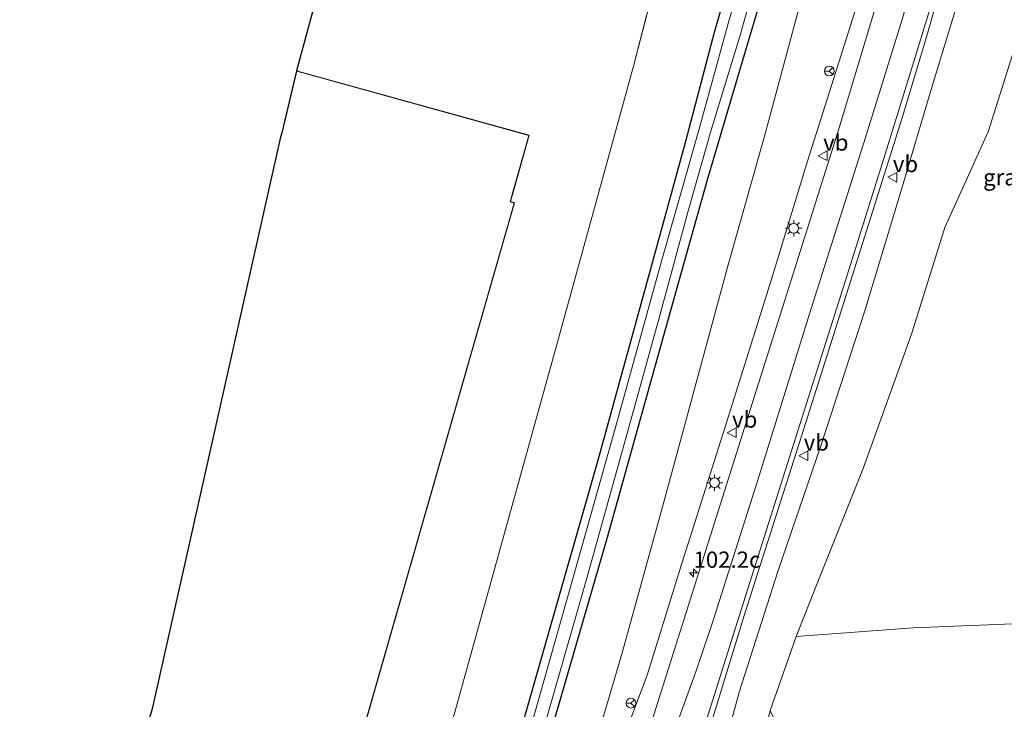
# Model space of a CAD drawing. Units: metres. Extents: x 180000 to 190006, y 424999 to 431253.
# Drawn here: x 181418 to 181570, y 426300 to 426406 of the extents above; entities that cross this region are included whole.
import ezdxf
from ezdxf.enums import TextEntityAlignment as Align

# ---------------------------------------------------------------- set-up
doc = ezdxf.new("R2010")
doc.units = ezdxf.units.M
doc.linetypes.add('IE-TERREINAFSCHEIDING', pattern=[10, 8, -2])
doc.layers.get('0').update_dxf_attribs({"lineweight": 25})
for name, color, linetype, lineweight in [('B-ME-AM-KILOMETR-S-B1', 7, 'Continuous', 18), ('B-ME-GR-BOOM-GV-B6', 93, 'Continuous', 18), ('B-ME-GW-KRUINLIJN-L-B1', 93, 'Continuous', 18), ('B-ME-GW-TEENLIJN-L-B1', 93, 'Continuous', 18), ('B-ME-IE-GRASLAND-GV-B6', 93, 'Continuous', 18), ('B-ME-IE-GRONDWERKLIJN-GROND_INGERICHT-GV-B6', 253, 'Continuous', 18), ('B-ME-IE-MEUBILAIR_WEGMEUBILAIR-LICHTMAST-S-B1', 8, 'Continuous', 18), ('B-ME-IE-TERREINAFSCHEIDING-RASTERHEKWERK-L-B1', 8, 'IE-TERREINAFSCHEIDING', 18), ('B-ME-KG-KADASTRAAL-DAKRAND-L-B1', 13, 'Continuous', 18), ('B-ME-OG-BEBOUWING-GV-B6', 173, 'Continuous', 18), ('B-ME-OG-WATER-GV-B6', 153, 'Continuous', 18), ('B-ME-VH-VERH_SOORT-BITUMEN-GV-B6', 8, 'IE-TERREINAFSCHEIDING-NATUURLIJK-HOUTWAL', 18), ('B-ME-VW-MARKERING-STREEP-015-L-B1', 7, 'Continuous', 18), ('B-ME-VW-MEUBILAIR_WEGMEUBILAIR-RONA-S-B1', 8, 'Continuous', 18), ('B-ME-VW-MEUBILAIR_WEGMEUBILAIR-VERKEERSBORD-S-B1', 8, 'Continuous', 18)]:
    doc.layers.add(name, color=color, linetype=linetype, lineweight=lineweight)
doc.layers.add('B-ME-GW-INSTEEKWATERGANG-L-B1', color=10, linetype='Continuous')
doc.layers.add('B-ME-KG-KADASTRAAL-OPNAMEDTMGRENS-L-B1', color=10, linetype='Continuous')
doc.styles.add('NLCS-ISO', font='NLCS-ISO.TTF')
doc.linetypes.add('IE-TERREINAFSCHEIDING-NATUURLIJK-HOUTWAL', pattern='A,7,-1.5,[67,NLCS.SHX,S=0.75,R=45,X=0,Y=0],-1.5,7,-1.5,[70,NLCS.SHX,S=0.75,R=0,X=0,Y=0],-1.5', length=20)

# ---------------------------------------------------------------- blocks, each defined once
blk = doc.blocks.new('hecto')
for p, q in [((0, 0.625), (-0.625, 0)), ((0, -0.625), (0, 0.625)), ((-0.625, 0), (0.625, 0)), ((0.625, 0), (0, -0.625))]:
    blk.add_line(p, q)
blk = doc.blocks.new('lantaarnpaal')
for p, q in [((-0.75, 0), (-1.25, 0)), ((-0.88, 0.88), (-0.53, 0.53)), ((0, 0.75), (0, 1.25)), ((0.53, 0.53), (0.88, 0.88)), ((0.75, 0), (1.25, 0)), ((-0.53, -0.53), (-0.88, -0.88)), ((0, -0.75), (0, -1.25)), ((0.53, -0.53), (0.88, -0.88))]:
    blk.add_line(p, q)
blk.add_circle((0, 0), 0.75)
blk = doc.blocks.new('verkeersbord')
for p, q in [((0, 0.75), (-0.75, -0.625)), ((0.75, -0.625), (0, 0.75)), ((-0.75, -0.625), (0.75, -0.625))]:
    blk.add_line(p, q)
blk = doc.blocks.new('wegwijzer')
for q in [(-0.53, -0.53), (0, 0.75), (0.53, -0.53)]:
    blk.add_line((0, 0), q)
blk.add_circle((0, 0), 0.75)

msp = doc.modelspace()

# ---------------------------------------------------------------- linework, layer by layer
at = {"layer": 'B-ME-GR-BOOM-GV-B6'}
msp.add_polyline3d([(181617.999, 426253.917, 6.887), (181604.982, 426256.23, 6.866), (181592.441, 426288.328, 6.972), (181565.398, 426288.107, 7.04), (181538.773, 426288.682, 6.675), (181533.662, 426299.375, 6.781), (181537.686, 426310.729, 6.751), (181555.679, 426312.108, 6.921), (181579.897, 426313.058, 7.125), (181601.901, 426311.076, 6.721), (181609.242, 426284.247, 6.84), (181617.999, 426253.917, 6.887)], dxfattribs=at)
at = {"layer": 'B-ME-GW-INSTEEKWATERGANG-L-B1'}
for points in [[(181529.633, 426419.335, 7.253), (181525.061, 426403.558, 7.189), (181520.669, 426386.766, 6.925), (181514.915, 426365.889, 6.743), (181507.23, 426337.995, 6.755), (181499.026, 426309.152, 6.721), (181495.33, 426296.246, 6.717)], [(181533.21, 426412.058, 6.853), (181528.849, 426397.348, 6.976), (181523.96, 426380.72, 6.917), (181517.228, 426356.766, 6.883), (181508.645, 426325.968, 6.789), (181499.655, 426295.077, 6.879)]]:
    msp.add_polyline3d(points, dxfattribs=at)
at = {"layer": 'B-ME-GW-KRUINLIJN-L-B1'}
for points in [[(181509.911, 426291.914, 8.269), (181514.768, 426304.812, 8.35), (181520.058, 426321.825, 8.49), (181526.749, 426342.948, 8.762), (181533.908, 426365.657, 9.106), (181539.4, 426383.78, 9.323), (181544.792, 426400.716, 9.786), (181549.03, 426414.237, 10.037), (181552.745, 426428.216, 10.131), (181555.503, 426440.059, 10.22), (181557.643, 426452.497, 10.348), (181559.113, 426465.405, 10.441), (181559.949, 426479.147, 10.424), (181560.094, 426493.582, 10.654), (181559.552, 426506.753, 10.666), (181558.292, 426522.166, 10.756), (181556.352, 426539.757, 10.611), (181554.638, 426556.635, 10.569), (181552.647, 426575.394, 10.39), (181550.566, 426598.825, 10.165), (181548.737, 426619.209, 10.071), (181544.931, 426653.441, 9.748)], [(181524.758, 426286.776, 8.46), (181528.937, 426302.183, 8.524), (181534.927, 426320.911, 8.766), (181541.474, 426340.024, 9.013), (181548.211, 426360.781, 9.17), (181553.65, 426378.751, 9.553), (181558.436, 426394.785, 9.88), (181562.787, 426409.105, 10.271), (181566.311, 426422.988, 10.373), (181569.426, 426437.452, 10.709), (181571.233, 426448.597, 10.828), (181573.019, 426459.028, 10.883), (181574.769, 426463.825, 11.049), (181576.473, 426464.997, 11.083), (181578.921, 426464.839, 11.266), (181580.667, 426459.158, 11.321), (181585.644, 426437.316, 11.5), (181591.969, 426408.938, 11.755), (181598.53, 426382.91, 11.95), (181606.159, 426355.261, 12.286), (181614.394, 426324.699, 12.533), (181623.565, 426284.054, 12.554), (181628.685, 426263.135, 12.435), (181632.116, 426249.941, 12.482)]]:
    msp.add_polyline3d(points, dxfattribs=at)
at = {"layer": 'B-ME-GW-TEENLIJN-L-B1'}
for points in [[(181539.247, 426653.784, 8.404), (181541.813, 426628.655, 8.588), (181543.819, 426604.375, 8.498), (181544.503, 426591.702, 8.409), (181545.89, 426575.82, 8.392), (181547.407, 426560.903, 8.316), (181548.068, 426550.434, 8.316), (181548.497, 426539.74, 8.162), (181549.281, 426526.597, 7.916), (181550.647, 426511.507, 7.64), (181551.405, 426498.319, 7.546), (181551.197, 426485.776, 7.317), (181550.959, 426474.878, 7.257), (181549.748, 426462.259, 7.24), (181548.104, 426449.282, 7.227), (181545.629, 426436.739, 7.18), (181542.436, 426423.522, 7.066), (181538.389, 426408.343, 7.087), (181532.921, 426387.945, 7.1), (181527.205, 426367.836, 7.108), (181517.37, 426331.616, 7.121), (181510.937, 426308.218, 7.019), (181506.616, 426293.647, 7.121)], [(181571.72, 426402.725, 8.154), (181567.199, 426388.259, 7.805), (181560.512, 426373.588, 7.64), (181555.466, 426357.341, 6.942), (181547.96, 426336.569, 6.811), (181541.026, 426319.139, 6.921), (181537.686, 426310.729, 6.751)]]:
    msp.add_polyline3d(points, dxfattribs=at)
at = {"layer": 'B-ME-IE-GRASLAND-GV-B6'}
for points in [[(181571.233, 426448.597, 10.828), (181569.426, 426437.452, 10.709), (181566.311, 426422.988, 10.373), (181562.787, 426409.105, 10.271), (181558.436, 426394.785, 9.88), (181553.65, 426378.751, 9.553), (181548.211, 426360.781, 9.17), (181541.474, 426340.024, 9.013), (181534.927, 426320.911, 8.766), (181528.937, 426302.183, 8.524), (181524.758, 426286.776, 8.46), (181521.532, 426287.398, 8.626), (181529.75, 426314.137, 8.838), (181538.116, 426340.401, 9.153), (181545.736, 426364.292, 9.561), (181553.958, 426390.42, 9.978), (181557.774, 426403, 10.335), (181561.55, 426416.37, 10.569), (181564.7, 426428.384, 10.807), (181567.552, 426440.434, 10.977), (181569.917, 426454.545, 11.1)], [(181571.72, 426402.725, 8.154), (181567.199, 426388.259, 7.805), (181560.512, 426373.588, 7.64), (181555.466, 426357.341, 6.942), (181547.96, 426336.569, 6.811), (181541.026, 426319.139, 6.921), (181537.686, 426310.729, 6.751), (181533.662, 426299.375, 6.781), (181530.203, 426285.19, 6.866), (181524.758, 426286.776, 8.46), (181528.937, 426302.183, 8.524), (181534.927, 426320.911, 8.766), (181541.474, 426340.024, 9.013), (181548.211, 426360.781, 9.17), (181553.65, 426378.751, 9.553), (181558.436, 426394.785, 9.88), (181562.787, 426409.105, 10.271), (181566.311, 426422.988, 10.373), (181569.426, 426437.452, 10.709), (181571.233, 426448.597, 10.828)], [(181529.633, 426419.335, 7.253), (181525.061, 426403.558, 7.189), (181520.669, 426386.766, 6.925), (181514.915, 426365.889, 6.743), (181507.23, 426337.995, 6.755), (181499.026, 426309.152, 6.721), (181495.33, 426296.246, 6.717)], [(181496.624, 426295.979, 6.011), (181495.33, 426296.246, 6.717), (181499.026, 426309.152, 6.721), (181507.23, 426337.995, 6.755), (181514.915, 426365.889, 6.743), (181520.669, 426386.766, 6.925), (181525.061, 426403.558, 7.189), (181529.633, 426419.335, 7.253)], [(181530.087, 426414.985, 6.011), (181527.218, 426404.938, 6.011), (181522.739, 426388.555, 6.011), (181516.96, 426368.428, 6.011), (181509.971, 426343.044, 6.011), (181503.207, 426319.118, 6.011), (181496.624, 426295.979, 6.011)], [(181549.03, 426414.237, 10.037), (181544.792, 426400.716, 9.786), (181539.4, 426383.78, 9.323), (181533.908, 426365.657, 9.106), (181526.749, 426342.948, 8.762), (181520.058, 426321.825, 8.49), (181514.768, 426304.812, 8.35), (181509.911, 426291.914, 8.269), (181506.616, 426293.647, 7.121), (181510.937, 426308.218, 7.019), (181517.37, 426331.616, 7.121), (181527.205, 426367.836, 7.108), (181532.921, 426387.945, 7.1), (181538.389, 426408.343, 7.087)], [(181549.731, 426406.904, 10.05), (181544.296, 426388.915, 9.786), (181536.553, 426364.361, 9.323), (181527.886, 426336.962, 8.949), (181513.035, 426289.972, 8.477), (181509.911, 426291.914, 8.269), (181514.768, 426304.812, 8.35), (181520.058, 426321.825, 8.49), (181526.749, 426342.948, 8.762), (181533.908, 426365.657, 9.106), (181539.4, 426383.78, 9.323), (181544.792, 426400.716, 9.786), (181549.03, 426414.237, 10.037)], [(181499.655, 426295.077, 6.879), (181498.332, 426294.715, 6.011), (181505.432, 426319.355, 6.011), (181511.74, 426342.13, 6.011), (181516.745, 426360.038, 6.011), (181521.039, 426375.956, 6.011), (181524.588, 426388.373, 6.011), (181529.101, 426403.292, 6.011), (181531.967, 426413.469, 6.011)], [(181538.389, 426408.343, 7.087), (181532.921, 426387.945, 7.1), (181527.205, 426367.836, 7.108), (181517.37, 426331.616, 7.121), (181510.937, 426308.218, 7.019), (181506.616, 426293.647, 7.121), (181499.655, 426295.077, 6.879), (181508.645, 426325.968, 6.789), (181517.228, 426356.766, 6.883), (181523.96, 426380.72, 6.917), (181528.849, 426397.348, 6.976), (181533.21, 426412.058, 6.853)], [(181533.21, 426412.058, 6.853), (181528.849, 426397.348, 6.976), (181523.96, 426380.72, 6.917), (181517.228, 426356.766, 6.883), (181508.645, 426325.968, 6.789), (181499.655, 426295.077, 6.879)], [(181495.33, 426296.246, 6.717), (181484.701, 426297.306, 6.947), (181501.166, 426356.548, 6.917), (181512.68, 426398.385, 6.998), (181515.485, 426409.277, 7.189)], [(181579.897, 426313.058, 7.125), (181555.679, 426312.108, 6.921), (181537.686, 426310.729, 6.751), (181541.026, 426319.139, 6.921), (181547.96, 426336.569, 6.811), (181555.466, 426357.341, 6.942), (181560.512, 426373.588, 7.64), (181567.199, 426388.259, 7.805), (181571.72, 426402.725, 8.154)]]:
    msp.add_polyline3d(points, dxfattribs=at)
at = {"layer": 'B-ME-IE-GRONDWERKLIJN-GROND_INGERICHT-GV-B6'}
for points in [[(181469.813, 426291.622, 7.185), (181494.401, 426377.374, 7.185), (181493.767, 426377.568, 7.185), (181494.126, 426378.827, 7.185), (181496.674, 426387.742, 7.185), (181460.91, 426397.659, 7.185), (181467.665, 426422.603, 7.269)], [(181515.485, 426409.277, 7.189), (181512.68, 426398.385, 6.998), (181501.166, 426356.548, 6.917), (181484.701, 426297.306, 6.947)]]:
    msp.add_polyline3d(points, dxfattribs=at)
at = {"layer": 'B-ME-IE-TERREINAFSCHEIDING-RASTERHEKWERK-L-B1'}
msp.add_polyline3d([(181512.68, 426398.385, 6.998), (181515.485, 426409.277, 7.189), (181491.384, 426415.958, 7.291), (181467.665, 426422.603, 7.269)], dxfattribs=at)
at = {"layer": 'B-ME-KG-KADASTRAAL-DAKRAND-L-B1'}
for points in [[(181437.8, 426296.361, 15.768), (181438.757, 426299.648, 21.026), (181458.439, 426387.235, 20.975), (181458.692, 426388.121, 15.436), (181460.947, 426397.597, 15.755), (181496.612, 426387.708, 15.785)], [(181496.612, 426387.708, 15.785), (181494.078, 426378.841, 15.785), (181493.705, 426377.535, 21.026), (181494.339, 426377.341, 21.022), (181469.751, 426291.589, 21.052)]]:
    msp.add_polyline3d(points, dxfattribs=at)
at = {"layer": 'B-ME-KG-KADASTRAAL-OPNAMEDTMGRENS-L-B1'}
msp.add_polyline3d([(181460.953, 426666.008, 7.102), (181462.907, 426611.723, 7.444), (181459.713, 426607.166, 7.157), (181458.44, 426605.35, 5.637), (181452.62, 426597.047, 5.637), (181451.738, 426595.788, 6.514), (181447.645, 426589.949, 6.5), (181446.592, 426588.446, 5.909), (181429.707, 426564.356, 5.909), (181427.618, 426561.376, 7.291), (181418.358, 426548.164, 7.457), (181468.698, 426500.594, 7.036), (181482.281, 426487.759, 7.023), (181467.665, 426422.603, 7.269), (181460.91, 426397.659, 7.185), (181458.644, 426388.134, 7.185), (181458.391, 426387.247, 7.185), (181438.709, 426299.66, 7.185), (181437.752, 426296.374, 7.185), (181433.229, 426277.648, 7.185), (181433.691, 426273.079, 7.074), (181430.455, 426256.425, 7.389)], dxfattribs=at)
at = {"layer": 'B-ME-OG-BEBOUWING-GV-B6'}
for points in [[(181437.752, 426296.374, 7.185), (181438.709, 426299.66, 7.185), (181458.391, 426387.247, 7.185), (181458.644, 426388.134, 7.185), (181460.91, 426397.659, 7.185)], [(181460.91, 426397.659, 7.185), (181496.674, 426387.742, 7.185), (181494.126, 426378.827, 7.185), (181493.767, 426377.568, 7.185), (181494.401, 426377.374, 7.185), (181469.813, 426291.622, 7.185)]]:
    msp.add_polyline3d(points, dxfattribs=at)
at = {"layer": 'B-ME-OG-WATER-GV-B6'}
for points in [[(181498.332, 426294.715, 6.011), (181496.624, 426295.979, 6.011), (181503.207, 426319.118, 6.011), (181509.971, 426343.044, 6.011), (181516.96, 426368.428, 6.011), (181522.739, 426388.555, 6.011), (181527.218, 426404.938, 6.011), (181530.087, 426414.985, 6.011)], [(181531.967, 426413.469, 6.011), (181529.101, 426403.292, 6.011), (181524.588, 426388.373, 6.011), (181521.039, 426375.956, 6.011), (181516.745, 426360.038, 6.011), (181511.74, 426342.13, 6.011), (181505.432, 426319.355, 6.011), (181498.332, 426294.715, 6.011)]]:
    msp.add_polyline3d(points, dxfattribs=at)
at = {"layer": 'B-ME-VH-VERH_SOORT-BITUMEN-GV-B6'}
msp.add_polyline3d([(181561.55, 426416.37, 10.569), (181557.774, 426403, 10.335), (181553.958, 426390.42, 9.978), (181545.736, 426364.292, 9.561), (181538.116, 426340.401, 9.153), (181529.75, 426314.137, 8.838), (181521.532, 426287.398, 8.626), (181520.845, 426288.155, 8.626), (181517.092, 426288.711, 8.651), (181516.455, 426289.471, 8.609), (181513.035, 426289.972, 8.477), (181527.886, 426336.962, 8.949), (181536.553, 426364.361, 9.323), (181544.296, 426388.915, 9.786), (181549.731, 426406.904, 10.05)], dxfattribs=at)
at = {"layer": 'B-ME-VW-MARKERING-STREEP-015-L-B1'}
for points in [[(181566.966, 426508.156, 11.159), (181567.537, 426495.52, 11.176), (181567.568, 426481.349, 11.193), (181567.04, 426468.284, 11.138), (181565.836, 426456.339, 11.1), (181564.103, 426445.721, 11.019), (181561.804, 426434.773, 10.875), (181558.488, 426421.312, 10.705), (181553.949, 426405.508, 10.373), (181548.347, 426387.386, 9.918), (181540.01, 426361.131, 9.446), (181531.97, 426335.455, 9.098), (181524.789, 426312.765, 8.779), (181522.297, 426305.501, 8.715), (181519.217, 426297.03, 8.66), (181516.455, 426289.471, 8.609)], [(181520.845, 426288.155, 8.626), (181528.327, 426311.935, 8.843), (181537.953, 426342.326, 9.259), (181545.193, 426365.304, 9.663), (181551.126, 426384.199, 10.003), (181555.973, 426399.765, 10.318), (181559.35, 426410.817, 10.45), (181562.165, 426421.03, 10.743), (181564.677, 426431.206, 10.896), (181566.9, 426441.371, 11.006), (181568.523, 426450.098, 11.079), (181570.093, 426461.125, 11.181), (181570.986, 426473.172, 11.223), (181571.265, 426482.891, 11.249), (181571.296, 426493.835, 11.185), (181570.734, 426505.368, 11.096)]]:
    msp.add_polyline3d(points, dxfattribs=at)

# ---------------------------------------------------------------- block references
at = {"layer": 'B-ME-AM-KILOMETR-S-B1', "rotation": 90}
msp.add_blockref('hecto', (181521.91, 426320.52, 8.724), dxfattribs=at)
at = {"layer": 'B-ME-IE-MEUBILAIR_WEGMEUBILAIR-LICHTMAST-S-B1', "rotation": 90}
for p in [(181537.3, 426373.465, 9.106), (181525.137, 426334.378, 8.615)]:
    msp.add_blockref('lantaarnpaal', p, dxfattribs=at)
at = {"layer": 'B-ME-VW-MEUBILAIR_WEGMEUBILAIR-RONA-S-B1', "rotation": 90}
for p in [(181542.76, 426397.617, 9.633), (181512.289, 426300.514, 8.192)]:
    msp.add_blockref('wegwijzer', p, dxfattribs=at)
at = {"layer": 'B-ME-VW-MEUBILAIR_WEGMEUBILAIR-VERKEERSBORD-S-B1', "rotation": 90}
for p in [(181541.831, 426384.61, 9.838), (181552.539, 426381.304, 10.209), (181527.823, 426342.05, 9.008), (181538.842, 426338.524, 9.273)]:
    msp.add_blockref('verkeersbord', p, dxfattribs=at)

# ---------------------------------------------------------------- texts
at = {"layer": 'B-ME-AM-KILOMETR-S-B1', "ltscale": 0.2, "style": 'NLCS-ISO'}
msp.add_text('102.2c', height=2.5, dxfattribs=at).set_placement((181521.91, 426320.52, 8.724), align=Align.BOTTOM_LEFT)
at = {"layer": 'B-ME-IE-GRASLAND-GV-B6', "ltscale": 0.2, "style": 'NLCS-ISO'}
msp.add_text('gras', height=2.5, dxfattribs=at).set_placement((181569.7935, 426381.302), align=Align.MIDDLE_CENTER)
at = {"layer": 'B-ME-VW-MEUBILAIR_WEGMEUBILAIR-VERKEERSBORD-S-B1', "ltscale": 0.2, "style": 'NLCS-ISO'}
for p in [(181541.831, 426384.61, 9.838), (181552.539, 426381.304, 10.209), (181527.823, 426342.05, 9.008), (181538.842, 426338.524, 9.273)]:
    msp.add_text('vb', height=2.5, dxfattribs=at).set_placement(p, align=Align.BOTTOM_LEFT)

doc.saveas('drawing.dxf')
